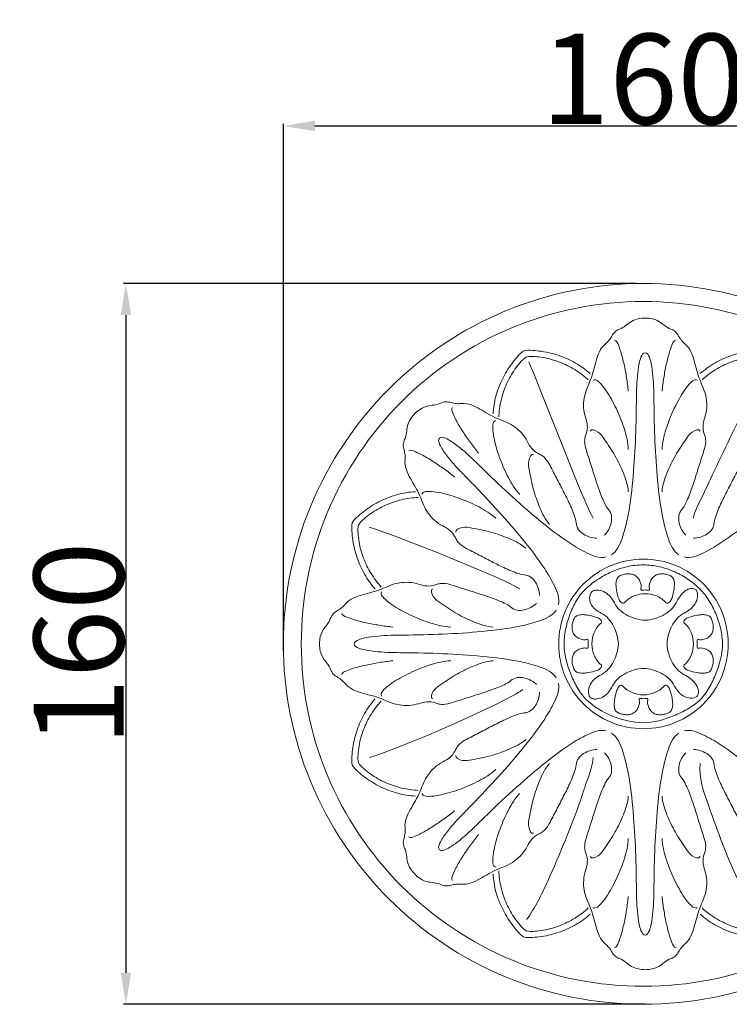
# Model space of a CAD drawing. Units: millimetres. Extents: x 0 to 1849, y -1 to 1596.
# Drawn here: x 821 to 979, y 871 to 1090 of the extents above; entities that cross this region are included whole.
import ezdxf

# ---------------------------------------------------------------- set-up
doc = ezdxf.new("R2010")
doc.units = ezdxf.units.MM
doc.header["$MEASUREMENT"] = 0
doc.layers.get('0').update_dxf_attribs({"lineweight": 5})
doc.styles.add('Arial', font='arial.ttf')
doc.styles.add('Arial Îáû÷íûé', font='arial.ttf')
doc.dimstyles.new('Dimension Style 01', dxfattribs={"dimtxt": 20, "dimasz": 7, "dimexe": 0.5, "dimexo": 0.5, "dimgap": 0.25, "dimtad": 1, "dimtoh": 1, "dimdec": 0, "dimzin": 1, "dimdsep": 46, "dimtxsty": 'Arial', "dimcen": 0.5, "dimazin": 0, "dimtfac": 1, "dimtdec": 4, "dimtix": 1, "dimtmove": 1, "dimatfit": 3, "dimfxl": 1, "dimtolj": 1, "dimtzin": 1, "dimarcsym": 0})

# ---------------------------------------------------------------- blocks, each defined once
blk = doc.blocks.new('*D8')
at = {"color": 0, "lineweight": -2, "transparency": 16777216}
for p, q in [((958.23, 1031.2), (844.29, 1031.2)), ((844.79, 1024.2), (844.79, 878.23)), ((960.26, 871.23), (844.29, 871.23))]:
    blk.add_line(p, q, dxfattribs=at)
at = {"color": 0, "lineweight": 50, "transparency": 16777216}
for points in [[(843.63, 1024.2), (845.96, 1024.2), (844.79, 1031.2)], [(843.63, 878.23), (845.96, 878.23), (844.79, 871.23)]]:
    blk.add_solid(points, dxfattribs=at)
at = {"layer": 'Defpoints', "color": 0, "lineweight": 50, "transparency": 16777216}
for p in [(958.73, 1031.2), (844.79, 871.23), (960.76, 871.23)]:
    blk.add_point(p, dxfattribs=at)
at = {"color": 0, "transparency": 16777216, "insert": (834.33, 951.21), "char_height": 20, "attachment_point": 5, "rotation": 90, "style": 'Arial Îáû÷íûé'}
blk.add_mtext('\\A1;160', dxfattribs=at)
blk = doc.blocks.new('*D9')
at = {"color": 0, "lineweight": -2, "transparency": 16777216}
for p, q in [((879.79, 949.65), (879.79, 1066.7)), ((1039.74, 949.65), (1039.74, 1066.7)), ((886.79, 1066.2), (1032.74, 1066.2))]:
    blk.add_line(p, q, dxfattribs=at)
at = {"color": 0, "lineweight": 50, "transparency": 16777216}
for points in [[(886.79, 1067.37), (886.79, 1065.04), (879.79, 1066.2)], [(1032.74, 1067.37), (1032.74, 1065.04), (1039.74, 1066.2)]]:
    blk.add_solid(points, dxfattribs=at)
at = {"layer": 'Defpoints', "color": 0, "lineweight": 50, "transparency": 16777216}
for p in [(1039.74, 1066.2), (879.79, 949.15), (1039.74, 949.15)]:
    blk.add_point(p, dxfattribs=at)
at = {"color": 0, "transparency": 16777216, "insert": (959.77, 1076.66), "char_height": 20, "attachment_point": 5, "style": 'Arial Îáû÷íûé'}
blk.add_mtext('\\A1;160', dxfattribs=at)
blk = doc.blocks.new('R-041_160_160')
at = {"color": 0}
for points in [[(-11.18, 27.88), (-11.49, 28.47), (-11.82, 29.16), (-12.59, 30.82), (-14.41, 35.06), (-18.68, 45.64), (-22.78, 56.02), (-24.38, 60), (-25.01, 61.49), (-25.48, 62.58)], [(-27.5, 12.21), (-27.76, 12.37), (-28.06, 12.54), (-28.73, 12.9), (-29.5, 13.3), (-30.37, 13.72), (-32.36, 14.65), (-34.63, 15.66), (-45.26, 20.07), (-55.34, 23.97), (-58.91, 25.26), (-60.11, 25.66), (-60.54, 25.79), (-60.7, 25.83), (-60.77, 25.85), (-60.83, 25.87)], [(-26.82, -10.11), (-26.9, -10.17), (-26.98, -10.24), (-27.08, -10.31), (-27.18, -10.38), (-27.41, -10.54), (-27.66, -10.7), (-28.25, -11.06), (-28.95, -11.46), (-30.62, -12.36), (-32.62, -13.37), (-37.36, -15.62), (-42.7, -18.02), (-48.19, -20.38), (-53.35, -22.5), (-57.72, -24.17), (-59.46, -24.77), (-60.2, -25.01), (-60.83, -25.2)]]:
    blk.add_lwpolyline(points, dxfattribs=at)
for points in [[(0, -80), (-10.47, -80), (-31.42, -75.86), (-58.03, -58.03), (-75.86, -31.42), (-82.07, 0), (-75.86, 31.42), (-58.03, 58.03), (-31.42, 75.86), (0, 82.07), (31.42, 75.86), (58.03, 58.03), (75.86, 31.42), (82.07, 0), (75.86, -31.42), (58.03, -58.03), (31.42, -75.86), (10.47, -80), (0, -80)], [(0, -76.01), (-9.95, -76.01), (-29.86, -72.08), (-55.14, -55.14), (-72.08, -29.86), (-77.98, 0), (-72.08, 29.86), (-55.14, 55.14), (-29.86, 72.08), (0, 77.98), (29.86, 72.08), (55.14, 55.14), (72.08, 29.86), (77.98, 0), (72.08, -29.86), (55.14, -55.14), (29.86, -72.08), (9.95, -76.01), (0, -76.01)], [(-8.52, 66.56), (-8.22, 66.81), (-7.65, 67.36), (-7.01, 68.34), (-6.4, 69.37), (-5.68, 69.75), (-5.31, 69.87)], [(9.28, 66.56), (8.98, 66.81), (8.41, 67.36), (7.77, 68.34), (7.17, 69.37), (6.44, 69.75), (6.08, 69.87)], [(-40.39, 53.35), (-40.78, 53.32), (-41.57, 53.3), (-42.72, 53.55), (-43.87, 53.85), (-44.65, 53.61), (-45, 53.43)], [(-52.97, 40.77), (-52.94, 41.16), (-52.92, 41.95), (-53.17, 43.1), (-53.47, 44.25), (-53.22, 45.03), (-53.05, 45.38)], [(-8.62, 24.17), (-8.24, 24.53), (-7.65, 25.4), (-7.11, 26.87), (-6.98, 28.46), (-7.42, 29.45), (-7.77, 29.83)], [(9.38, 24.17), (9.01, 24.53), (8.41, 25.4), (7.87, 26.87), (7.74, 28.46), (8.18, 29.45), (8.53, 29.83)], [(-10.35, 23.46), (-10.86, 23.44), (-11.9, 23.64), (-13.33, 24.3), (-14.54, 25.32), (-14.93, 26.34), (-14.95, 26.86)], [(11.11, 23.46), (11.63, 23.44), (12.67, 23.64), (14.09, 24.3), (15.3, 25.32), (15.69, 26.34), (15.71, 26.86)], [(0, -18.83), (-2.46, -18.83), (-7.39, -17.85), (-13.66, -13.66), (-17.85, -7.4), (-19.31, 0), (-17.85, 7.39), (-13.66, 13.66), (-7.4, 17.85), (0, 19.31), (7.39, 17.85), (13.66, 13.66), (17.85, 7.4), (19.31, 0), (17.85, -7.39), (13.66, -13.66), (7.4, -17.85), (2.47, -18.83), (0, -18.83)], [(-13.16, 11.89), (-12.29, 12.74), (-10.38, 14.29), (-7.16, 16.07), (-3.67, 17.26), (-1.22, 17.53), (0, 17.54)], [(12.81, 11.89), (11.97, 12.74), (10.15, 14.31), (7.01, 16.08), (3.59, 17.25), (1.2, 17.53), (0, 17.54)], [(-23.08, 10.73), (-23.06, 11.24), (-23.26, 12.28), (-23.91, 13.71), (-24.94, 14.92), (-25.96, 15.31), (-26.48, 15.33)], [(0.38, 11.14), (-0.48, 11.13), (-2.23, 10.82), (-3.7, 9.77), (-4.24, 9.11)], [(0.38, 11.14), (1.25, 11.13), (2.99, 10.82), (4.46, 9.77), (5.01, 9.11)], [(17.56, 0), (17.54, 1.09), (17.27, 3.26), (16.27, 6.38), (14.84, 9.32), (13.57, 11.11), (12.81, 11.89)], [(-66.18, 8.9), (-66.43, 8.6), (-66.98, 8.03), (-67.96, 7.39), (-68.99, 6.78), (-69.37, 6.06), (-69.49, 5.69)], [(-23.79, 9), (-24.15, 8.63), (-25.02, 8.03), (-26.49, 7.49), (-28.08, 7.36), (-29.07, 7.8), (-29.45, 8.15)], [(-6.47, 9.11), (-6.16, 8.5), (-5.3, 7.4), (-3.57, 6.28), (-1.66, 5.53), (-0.3, 5.27), (0.38, 5.27)], [(7.23, 9.11), (6.93, 8.5), (6.06, 7.4), (4.33, 6.28), (2.42, 5.53), (1.06, 5.27), (0.38, 5.27)], [(-9.42, 6.85), (-8.81, 6.55), (-7.72, 5.68), (-6.59, 3.95), (-5.84, 2.04), (-5.59, 0.68), (-5.58, 0)], [(9.07, 6.85), (8.46, 6.55), (7.37, 5.68), (6.24, 3.95), (5.49, 2.04), (5.24, 0.68), (5.23, 0)], [(-11.46, 0), (-11.44, 0.86), (-11.13, 2.61), (-10.09, 4.08), (-9.42, 4.63)], [(11.11, 0), (11.09, 0.86), (10.79, 2.61), (9.74, 4.08), (9.07, 4.63)], [(-11.46, 0), (-11.44, -0.86), (-11.13, -2.61), (-10.09, -4.08), (-9.42, -4.63)], [(-9.42, -6.85), (-8.81, -6.55), (-7.72, -5.68), (-6.59, -3.95), (-5.84, -2.04), (-5.59, -0.68), (-5.58, 0)], [(9.07, -6.85), (8.46, -6.55), (7.37, -5.68), (6.24, -3.95), (5.49, -2.04), (5.24, -0.68), (5.23, 0)], [(11.11, 0), (11.09, -0.86), (10.79, -2.61), (9.74, -4.08), (9.07, -4.63)], [(-66.18, -8.9), (-66.43, -8.6), (-66.98, -8.03), (-67.96, -7.39), (-68.99, -6.78), (-69.37, -6.06), (-69.49, -5.69)], [(-6.85, -9.28), (-6.55, -8.67), (-5.68, -7.58), (-3.95, -6.45), (-2.04, -5.7), (-0.68, -5.45), (0, -5.44)], [(6.85, -9.28), (6.55, -8.67), (5.68, -7.58), (3.95, -6.45), (2.04, -5.7), (0.68, -5.45), (0, -5.44)], [(-23.08, -10.73), (-23.06, -11.24), (-23.26, -12.29), (-23.91, -13.71), (-24.94, -14.92), (-25.96, -15.31), (-26.48, -15.33)], [(0, -11.32), (-0.86, -11.3), (-2.61, -10.99), (-4.08, -9.95), (-4.63, -9.28)], [(0, -11.32), (0.86, -11.3), (2.61, -10.99), (4.08, -9.95), (4.63, -9.28)], [(11.89, -11.66), (11.47, -11.96), (10.38, -12.2), (8.86, -11.67), (7.64, -10.65), (7.08, -9.75), (6.85, -9.28)], [(-12.81, -12.25), (-11.15, -13.9), (-7.02, -16.38), (-2.35, -17.47), (0, -17.5)], [(-10.35, -23.46), (-10.86, -23.44), (-11.9, -23.64), (-13.33, -24.3), (-14.54, -25.32), (-14.93, -26.34), (-14.95, -26.86)], [(11.11, -23.46), (11.63, -23.44), (12.67, -23.64), (14.09, -24.3), (15.3, -25.32), (15.69, -26.34), (15.71, -26.86)], [(-8.62, -24.17), (-8.24, -24.53), (-7.65, -25.4), (-7.11, -26.87), (-6.98, -28.46), (-7.42, -29.45), (-7.77, -29.83)], [(9.38, -24.17), (9.01, -24.53), (8.41, -25.4), (7.87, -26.87), (7.74, -28.46), (8.18, -29.45), (8.53, -29.83)], [(-52.97, -40.77), (-52.94, -41.16), (-52.92, -41.95), (-53.17, -43.1), (-53.47, -44.26), (-53.22, -45.03), (-53.05, -45.38)], [(-40.39, -53.35), (-40.78, -53.32), (-41.57, -53.31), (-42.72, -53.55), (-43.87, -53.85), (-44.65, -53.61), (-45, -53.43)], [(-8.52, -66.56), (-8.22, -66.81), (-7.65, -67.36), (-7.01, -68.34), (-6.4, -69.37), (-5.68, -69.75), (-5.31, -69.87)], [(9.28, -66.56), (8.98, -66.81), (8.41, -67.36), (7.77, -68.34), (7.17, -69.37), (6.44, -69.75), (6.08, -69.87)]]:
    blk.add_open_spline(points, degree=3, dxfattribs=at)
for points, knots in [([(-5.31, 69.87), (-4.31, 70.2), (-3.21, 71.48), (-1.21, 72.24), (-0.15, 72.32), (0.38, 72.32)], [0, 0, 0, 0, 0.5, 0.75, 1, 1, 1, 1]), ([(6.08, 69.87), (5.08, 70.2), (3.97, 71.48), (1.97, 72.24), (0.91, 72.32), (0.38, 72.32)], [0, 0, 0, 0, 0.5, 0.75, 1, 1, 1, 1]), ([(-8.52, 66.56), (-9.6, 65.64), (-10.43, 63.51), (-11.02, 60.7), (-11.96, 57.98), (-13.54, 54.69), (-13.31, 51.69), (-12.89, 50.33)], [0, 0, 0, 0, 0.25, 0.375, 0.5, 0.75, 1, 1, 1, 1]), ([(-3.37, 56.1), (-3.47, 57.09), (-3.72, 59.07), (-4.29, 61.98), (-4.87, 64.48), (-5.54, 66.21), (-5.99, 67.4), (-6.47, 67.41)], [0, 0, 0, 0, 0.25, 0.5, 0.75, 0.875, 1, 1, 1, 1]), ([(4.14, 56.1), (4.23, 57.09), (4.49, 59.07), (5.05, 61.98), (5.64, 64.48), (6.3, 66.21), (6.75, 67.4), (7.23, 67.41)], [0, 0, 0, 0, 0.25, 0.5, 0.75, 0.875, 1, 1, 1, 1]), ([(9.28, 66.56), (10.36, 65.64), (11.19, 63.51), (11.78, 60.7), (12.72, 57.98), (14.31, 54.69), (14.07, 51.69), (13.65, 50.33)], [0, 0, 0, 0, 0.25, 0.375, 0.5, 0.75, 1, 1, 1, 1]), ([(-26.51, 65.09), (-27.09, 64.77), (-28.02, 63.76), (-29.72, 61.71), (-31.45, 58.81), (-32.92, 55.05), (-33.34, 52.39), (-33.41, 51.05)], [0, 0, 0, 0, 0.125, 0.25, 0.5, 0.75, 1, 1, 1, 1]), ([(-25.97, 63.7), (-26.52, 63.4), (-27.4, 62.46), (-28.96, 60.5), (-30.5, 57.73), (-31.73, 54.15), (-32.07, 51.64), (-32.14, 50.39)], [0, 0, 0, 0, 0.125, 0.25, 0.5, 0.75, 1, 1, 1, 1]), ([(-26.63, 65.04), (-25.99, 65.23), (-24.62, 65.17), (-21.97, 64.92), (-18.7, 64.09), (-15, 62.47), (-12.82, 60.88), (-11.83, 59.99)], [0, 0, 0, 0, 0.125, 0.25, 0.5, 0.75, 1, 1, 1, 1]), ([(-26.02, 63.68), (-25.42, 63.85), (-24.14, 63.81), (-21.65, 63.53), (-18.6, 62.66), (-15.2, 61), (-13.19, 59.46), (-12.25, 58.62)], [0, 0, 0, 0, 0.125, 0.25, 0.5, 0.75, 1, 1, 1, 1]), ([(-1.58, 53.64), (-1.56, 54.6), (-1.55, 56.53), (-1.39, 59.39), (-1.08, 61.82), (-0.64, 63.6), (-0.07, 64.63), (0.38, 64.64)], [0, 0, 0, 0, 0.25, 0.5, 0.75, 0.875, 1, 1, 1, 1]), ([(2.34, 53.64), (2.32, 54.6), (2.31, 56.53), (2.15, 59.39), (1.85, 61.82), (1.4, 63.6), (0.84, 64.63), (0.38, 64.64)], [0, 0, 0, 0, 0.25, 0.5, 0.75, 0.875, 1, 1, 1, 1]), ([(27.39, 65.04), (26.75, 65.23), (25.38, 65.17), (22.73, 64.92), (19.46, 64.09), (15.76, 62.47), (13.58, 60.88), (12.59, 59.99)], [0, 0, 0, 0, 0.125, 0.25, 0.5, 0.75, 1, 1, 1, 1]), ([(26.79, 63.68), (26.19, 63.85), (24.9, 63.81), (22.41, 63.53), (19.36, 62.66), (15.96, 61), (13.95, 59.46), (13.01, 58.62)], [0, 0, 0, 0, 0.125, 0.25, 0.5, 0.75, 1, 1, 1, 1]), ([(11.11, 27.88), (11.34, 29.4), (12.86, 32.19), (15.41, 37.79), (18.8, 44.76), (22.8, 53.13), (25.28, 58.82), (26.25, 61.75)], [0, 0, 0, 0, 0.125, 0.25, 0.5, 0.75, 1, 1, 1, 1]), ([(-11.18, 58.55), (-10.56, 58.88), (-9.18, 57.49), (-7.57, 55.21), (-5.75, 51.79), (-4.12, 47.63), (-3.43, 44.67), (-3.37, 43.18)], [0, 0, 0, 0, 0.125, 0.25, 0.5, 0.75, 1, 1, 1, 1]), ([(11.95, 58.55), (11.32, 58.88), (9.94, 57.49), (8.33, 55.21), (6.52, 51.79), (4.89, 47.63), (4.19, 44.67), (4.14, 43.18)], [0, 0, 0, 0, 0.125, 0.25, 0.5, 0.75, 1, 1, 1, 1]), ([(-45, 53.43), (-45.94, 52.96), (-47.62, 53.08), (-49.57, 52.2), (-50.38, 51.51), (-50.76, 51.14)], [0, 0, 0, 0, 0.5, 0.75, 1, 1, 1, 1]), ([(-36.63, 42.32), (-37.26, 43.09), (-38.48, 44.67), (-40.15, 47.13), (-41.49, 49.31), (-42.25, 51), (-42.78, 52.16), (-42.45, 52.51)], [0, 0, 0, 0, 0.25, 0.5, 0.75, 0.875, 1, 1, 1, 1]), ([(-40.39, 53.35), (-38.98, 53.47), (-36.88, 52.55), (-34.48, 50.98), (-31.89, 49.73), (-28.44, 48.52), (-26.49, 46.23), (-25.82, 44.97)], [0, 0, 0, 0, 0.25, 0.375, 0.5, 0.75, 1, 1, 1, 1]), ([(-7.13, 19.8), (-5.89, 20.52), (-4.63, 23.4), (-3.2, 28.94), (-2.3, 36.22), (-1.72, 44.91), (-1.61, 50.73), (-1.58, 53.64)], [0, 0, 0, 0, 0.125, 0.25, 0.5, 0.75, 1, 1, 1, 1]), ([(7.89, 19.8), (6.66, 20.52), (5.39, 23.4), (3.97, 28.94), (3.06, 36.22), (2.48, 44.91), (2.37, 50.73), (2.34, 53.64)], [0, 0, 0, 0, 0.125, 0.25, 0.5, 0.75, 1, 1, 1, 1]), ([(-53.05, 45.38), (-52.57, 46.32), (-52.7, 48), (-51.82, 49.95), (-51.13, 50.76), (-50.76, 51.14)], [0, 0, 0, 0, 0.5, 0.75, 1, 1, 1, 1]), ([(-12.68, 42.96), (-12.86, 43.56), (-13.11, 44.48), (-13.04, 45.75), (-12.56, 46.93), (-12.34, 48.5), (-12.71, 49.73), (-12.89, 50.33)], [0, 0, 0, 0, 0.25, 0.375, 0.5, 0.75, 1, 1, 1, 1]), ([(13.44, 42.96), (13.62, 43.56), (13.87, 44.48), (13.8, 45.75), (13.33, 46.93), (13.1, 48.5), (13.47, 49.73), (13.65, 50.33)], [0, 0, 0, 0, 0.25, 0.375, 0.5, 0.75, 1, 1, 1, 1]), ([(-32.84, 49.58), (-33.52, 49.37), (-33.51, 47.41), (-33.04, 44.66), (-31.9, 40.96), (-30.11, 36.87), (-28.51, 34.28), (-27.49, 33.19)], [0, 0, 0, 0, 0.125, 0.25, 0.5, 0.75, 1, 1, 1, 1]), ([(-36.16, 39.31), (-36.85, 39.98), (-38.22, 41.34), (-40.36, 43.25), (-42.3, 44.75), (-43.87, 45.69), (-45, 46.02), (-45.32, 45.7)], [0, 0, 0, 0, 0.25, 0.5, 0.75, 0.875, 1, 1, 1, 1]), ([(-3.37, 33.78), (-3.43, 35.21), (-4.4, 37.97), (-6.22, 41.84), (-8.26, 44.84), (-9.82, 47.14), (-11.59, 47.78), (-11.83, 47.23)], [0, 0, 0, 0, 0.25, 0.5, 0.75, 0.875, 1, 1, 1, 1]), ([(4.14, 33.78), (4.19, 35.21), (5.16, 37.97), (6.98, 41.84), (9.02, 44.84), (10.58, 47.14), (12.35, 47.78), (12.59, 47.23)], [0, 0, 0, 0, 0.25, 0.5, 0.75, 0.875, 1, 1, 1, 1]), ([(-38.93, 36.54), (-39.6, 37.23), (-40.96, 38.6), (-42.87, 40.74), (-44.37, 42.68), (-45.31, 44.26), (-45.64, 45.38), (-45.32, 45.7)], [0, 0, 0, 0, 0.25, 0.5, 0.75, 0.875, 1, 1, 1, 1]), ([(-20.76, 39.61), (-21.06, 40.17), (-21.54, 40.99), (-22.48, 41.84), (-23.65, 42.34), (-24.92, 43.29), (-25.53, 44.42), (-25.82, 44.97)], [0, 0, 0, 0, 0.25, 0.375, 0.5, 0.75, 1, 1, 1, 1]), ([(-41.94, 37.01), (-42.71, 37.64), (-44.29, 38.87), (-46.75, 40.53), (-48.93, 41.88), (-50.62, 42.64), (-51.78, 43.16), (-52.13, 42.83)], [0, 0, 0, 0, 0.25, 0.5, 0.75, 0.875, 1, 1, 1, 1]), ([(-20.85, 26.54), (-21.82, 27.59), (-23.08, 30.23), (-24.54, 34.25), (-25.22, 37.82), (-25.74, 40.55), (-24.94, 42.25), (-24.39, 42.03)], [0, 0, 0, 0, 0.25, 0.5, 0.75, 0.875, 1, 1, 1, 1]), ([(-7.77, 29.83), (-8.16, 30.26), (-8.71, 31.32), (-9.62, 33.47), (-10.57, 36.25), (-11.61, 39.61), (-12.32, 41.85), (-12.68, 42.96)], [0, 0, 0, 0, 0.125, 0.25, 0.5, 0.75, 1, 1, 1, 1]), ([(8.53, 29.83), (8.92, 30.26), (9.47, 31.32), (10.38, 33.47), (11.33, 36.25), (12.37, 39.61), (13.09, 41.85), (13.44, 42.96)], [0, 0, 0, 0, 0.125, 0.25, 0.5, 0.75, 1, 1, 1, 1]), ([(-44.59, 26.2), (-45.85, 26.87), (-47.53, 28.35), (-48.93, 30.88), (-49.87, 33.62), (-51.83, 36.6), (-53.09, 39.36), (-52.97, 40.77)], [0, 0, 0, 0, 0.25, 0.375, 0.5, 0.75, 1, 1, 1, 1]), ([(-14.95, 26.86), (-14.98, 27.44), (-15.34, 28.57), (-16.22, 30.74), (-17.51, 33.38), (-19.15, 36.49), (-20.22, 38.57), (-20.76, 39.61)], [0, 0, 0, 0, 0.125, 0.25, 0.5, 0.75, 1, 1, 1, 1]), ([(15.71, 26.86), (15.74, 27.44), (16.1, 28.57), (16.98, 30.74), (18.28, 33.38), (19.91, 36.49), (20.99, 38.57), (21.53, 39.62)], [0, 0, 0, 0, 0.125, 0.25, 0.5, 0.75, 1, 1, 1, 1]), ([(-8.31, 19.31), (-9.69, 18.94), (-12.62, 20.09), (-17.55, 23), (-23.33, 27.51), (-29.89, 33.24), (-34.09, 37.28), (-36.16, 39.31)], [0, 0, 0, 0, 0.125, 0.25, 0.5, 0.75, 1, 1, 1, 1]), ([(9.07, 19.31), (10.45, 18.94), (13.39, 20.09), (18.31, 23), (24.1, 27.51), (30.65, 33.24), (34.85, 37.28), (36.93, 39.31)], [0, 0, 0, 0, 0.125, 0.25, 0.5, 0.75, 1, 1, 1, 1]), ([(-18.93, 8.69), (-18.56, 10.07), (-19.71, 13), (-22.61, 17.93), (-27.13, 23.71), (-32.86, 30.27), (-36.9, 34.47), (-38.93, 36.54)], [0, 0, 0, 0, 0.125, 0.25, 0.5, 0.75, 1, 1, 1, 1]), ([(-64.71, 26.89), (-64.39, 27.48), (-63.38, 28.4), (-61.33, 30.1), (-58.43, 31.83), (-54.67, 33.3), (-52.01, 33.72), (-50.67, 33.79)], [0, 0, 0, 0, 0.125, 0.25, 0.5, 0.75, 1, 1, 1, 1]), ([(-49.2, 33.22), (-48.99, 33.9), (-47.03, 33.89), (-44.28, 33.42), (-40.58, 32.28), (-36.49, 30.5), (-33.9, 28.89), (-32.8, 27.88)], [0, 0, 0, 0, 0.125, 0.25, 0.5, 0.75, 1, 1, 1, 1]), ([(-63.32, 26.35), (-63.02, 26.9), (-62.08, 27.78), (-60.12, 29.34), (-57.35, 30.88), (-53.77, 32.12), (-51.26, 32.46), (-50.01, 32.52)], [0, 0, 0, 0, 0.125, 0.25, 0.5, 0.75, 1, 1, 1, 1]), ([(-64.66, 27.01), (-64.85, 26.37), (-64.79, 25), (-64.54, 22.35), (-63.71, 19.08), (-62.09, 15.38), (-60.5, 13.2), (-59.61, 12.21)], [0, 0, 0, 0, 0.125, 0.25, 0.5, 0.75, 1, 1, 1, 1]), ([(-63.29, 26.41), (-63.47, 25.8), (-63.43, 24.52), (-63.15, 22.03), (-62.28, 18.98), (-60.62, 15.58), (-59.08, 13.57), (-58.24, 12.63)], [0, 0, 0, 0, 0.125, 0.25, 0.5, 0.75, 1, 1, 1, 1]), ([(-39.23, 21.14), (-39.79, 21.44), (-40.61, 21.92), (-41.46, 22.86), (-41.95, 24.03), (-42.91, 25.3), (-44.04, 25.91), (-44.59, 26.2)], [0, 0, 0, 0, 0.25, 0.375, 0.5, 0.75, 1, 1, 1, 1]), ([(-26.16, 21.23), (-27.21, 22.2), (-29.84, 23.46), (-33.87, 24.92), (-37.43, 25.6), (-40.17, 26.12), (-41.86, 25.32), (-41.65, 24.77)], [0, 0, 0, 0, 0.25, 0.5, 0.75, 0.875, 1, 1, 1, 1]), ([(-26.48, 15.33), (-27.06, 15.36), (-28.19, 15.72), (-30.36, 16.6), (-33, 17.89), (-36.11, 19.53), (-38.19, 20.61), (-39.23, 21.14)], [0, 0, 0, 0, 0.125, 0.25, 0.5, 0.75, 1, 1, 1, 1]), ([(0.38, 11.98), (0.06, 11.98), (-0.73, 11.79), (-0.5, 12.56), (-0.52, 13.02), (-0.63, 13.5), (-0.86, 14.1), (-1.26, 14.8), (-2.07, 15.37), (-3.02, 15.59), (-3.99, 15.53), (-4.92, 15.28), (-5.83, 14.83), (-6.11, 13.85), (-6.11, 12.89), (-5.97, 11.61), (-5.64, 10.39), (-5.16, 9.14), (-4.41, 8.9), (-4.24, 9.11)], [0, 0, 0, 0, 0.0625, 0.09375, 0.125, 0.15625, 0.1875, 0.25, 0.3125, 0.375, 0.4375, 0.5, 0.5625, 0.625, 0.6875, 0.75, 0.875, 0.9375, 1, 1, 1, 1]), ([(5.01, 9.11), (5.18, 8.9), (5.93, 9.14), (6.4, 10.39), (6.73, 11.61), (6.88, 12.89), (6.88, 13.85), (6.59, 14.83), (5.68, 15.28), (4.76, 15.53), (3.78, 15.59), (2.83, 15.37), (2.02, 14.8), (1.62, 14.1), (1.39, 13.5), (1.28, 13.02), (1.26, 12.56), (1.49, 11.79), (0.7, 11.98), (0.38, 11.98)], [0, 0, 0, 0, 0.0625, 0.125, 0.25, 0.3125, 0.375, 0.4375, 0.5, 0.5625, 0.625, 0.6875, 0.75, 0.8125, 0.84375, 0.875, 0.90625, 0.9375, 1, 1, 1, 1]), ([(-49.95, 13.27), (-51.31, 13.69), (-53.54, 13.83), (-56.32, 13.03), (-58.92, 11.76), (-62.41, 11.04), (-65.26, 9.98), (-66.18, 8.9)], [0, 0, 0, 0, 0.25, 0.375, 0.5, 0.75, 1, 1, 1, 1]), ([(-42.58, 13.06), (-43.18, 13.24), (-44.1, 13.49), (-45.37, 13.42), (-46.55, 12.94), (-48.12, 12.72), (-49.35, 13.09), (-49.95, 13.27)], [0, 0, 0, 0, 0.25, 0.375, 0.5, 0.75, 1, 1, 1, 1]), ([(-58.17, 11.57), (-58.5, 10.94), (-57.11, 9.56), (-54.83, 7.95), (-51.41, 6.14), (-47.25, 4.51), (-44.29, 3.81), (-42.8, 3.75)], [0, 0, 0, 0, 0.125, 0.25, 0.5, 0.75, 1, 1, 1, 1]), ([(-33.4, 3.75), (-34.83, 3.81), (-37.58, 4.78), (-41.46, 6.6), (-44.46, 8.64), (-46.76, 10.2), (-47.39, 11.97), (-46.85, 12.21)], [0, 0, 0, 0, 0.25, 0.5, 0.75, 0.875, 1, 1, 1, 1]), ([(-29.45, 8.15), (-29.88, 8.54), (-30.94, 9.09), (-33.09, 10), (-35.87, 10.95), (-39.23, 11.99), (-41.46, 12.71), (-42.58, 13.06)], [0, 0, 0, 0, 0.125, 0.25, 0.5, 0.75, 1, 1, 1, 1]), ([(-13.16, 11.89), (-13.91, 11.12), (-15.15, 9.32), (-16.93, 5.38), (-17.61, 2.15), (-17.64, 0)], [0, 0, 0, 0, 0.25, 0.5, 1, 1, 1, 1]), ([(-9.42, 6.85), (-9.86, 7.06), (-10.5, 7.45), (-11.21, 8.14), (-11.77, 8.96), (-12.12, 10.18), (-11.79, 11.17), (-11.5, 11.57)], [0, 0, 0, 0, 0.25, 0.375, 0.5, 0.75, 1, 1, 1, 1]), ([(-11.5, 11.57), (-11.29, 11.72), (-10.8, 11.94), (-9.74, 11.99), (-8.47, 11.53), (-7.26, 10.48), (-6.7, 9.58), (-6.47, 9.11)], [0, 0, 0, 0, 0.125, 0.25, 0.5, 0.75, 1, 1, 1, 1]), ([(11.68, 11.98), (11.48, 12.13), (11.01, 12.34), (9.99, 12.27), (8.91, 11.57), (7.94, 10.43), (7.45, 9.55), (7.23, 9.11)], [0, 0, 0, 0, 0.125, 0.25, 0.5, 0.75, 1, 1, 1, 1]), ([(11.68, 11.98), (11.99, 11.56), (12.17, 10.41), (11.34, 8.38), (10.02, 7.31), (9.07, 6.85)], [0, 0, 0, 0, 0.25, 0.5, 1, 1, 1, 1]), ([(-55.71, 3.75), (-56.71, 3.85), (-58.69, 4.11), (-61.6, 4.67), (-64.09, 5.26), (-65.83, 5.92), (-67.02, 6.37), (-67.03, 6.85)], [0, 0, 0, 0, 0.25, 0.5, 0.75, 0.875, 1, 1, 1, 1]), ([(-19.42, 7.51), (-20.14, 6.28), (-23.02, 5.01), (-28.56, 3.58), (-35.84, 2.68), (-44.53, 2.1), (-50.35, 1.99), (-53.26, 1.96)], [0, 0, 0, 0, 0.125, 0.25, 0.5, 0.75, 1, 1, 1, 1]), ([(-69.49, 5.69), (-69.82, 4.69), (-71.1, 3.59), (-71.86, 1.59), (-71.94, 0.53), (-71.94, 0)], [0, 0, 0, 0, 0.5, 0.75, 1, 1, 1, 1]), ([(-9.42, 4.63), (-9.21, 4.79), (-9.46, 5.54), (-10.7, 6.02), (-11.92, 6.35), (-13.21, 6.5), (-14.16, 6.5), (-15.15, 6.21), (-15.59, 5.3), (-15.85, 4.38), (-15.9, 3.4), (-15.68, 2.45), (-15.12, 1.64), (-14.41, 1.24), (-13.81, 1.01), (-13.33, 0.9), (-12.88, 0.88), (-12.1, 1.11), (-12.3, 0.32), (-12.3, 0)], [0, 0, 0, 0, 0.0625, 0.125, 0.25, 0.3125, 0.375, 0.4375, 0.5, 0.5625, 0.625, 0.6875, 0.75, 0.8125, 0.84375, 0.875, 0.90625, 0.9375, 1, 1, 1, 1]), ([(11.95, 0), (11.95, 0.32), (11.76, 1.11), (12.53, 0.88), (12.98, 0.9), (13.46, 1.01), (14.06, 1.24), (14.77, 1.64), (15.34, 2.45), (15.55, 3.4), (15.5, 4.38), (15.24, 5.3), (14.8, 6.21), (13.81, 6.5), (12.86, 6.5), (11.57, 6.35), (10.35, 6.02), (9.11, 5.54), (8.86, 4.79), (9.07, 4.63)], [0, 0, 0, 0, 0.0625, 0.09375, 0.125, 0.15625, 0.1875, 0.25, 0.3125, 0.375, 0.4375, 0.5, 0.5625, 0.625, 0.6875, 0.75, 0.875, 0.9375, 1, 1, 1, 1]), ([(-53.26, 1.96), (-54.22, 1.94), (-56.15, 1.93), (-59.01, 1.77), (-61.44, 1.46), (-63.22, 1.02), (-64.25, 0.46), (-64.26, 0)], [0, 0, 0, 0, 0.25, 0.5, 0.75, 0.875, 1, 1, 1, 1]), ([(-69.49, -5.69), (-69.82, -4.69), (-71.1, -3.59), (-71.86, -1.59), (-71.94, -0.53), (-71.94, 0)], [0, 0, 0, 0, 0.5, 0.75, 1, 1, 1, 1]), ([(-53.26, -1.96), (-54.22, -1.94), (-56.15, -1.93), (-59.01, -1.77), (-61.44, -1.46), (-63.22, -1.02), (-64.25, -0.46), (-64.26, 0)], [0, 0, 0, 0, 0.25, 0.5, 0.75, 0.875, 1, 1, 1, 1]), ([(-19.42, -7.51), (-20.14, -6.28), (-23.02, -5.01), (-28.56, -3.58), (-35.84, -2.68), (-44.53, -2.1), (-50.35, -1.99), (-53.26, -1.96)], [0, 0, 0, 0, 0.125, 0.25, 0.5, 0.75, 1, 1, 1, 1]), ([(-12.81, -12.25), (-13.59, -11.45), (-14.87, -9.59), (-16.78, -5.55), (-17.62, -2.22), (-17.64, 0)], [0, 0, 0, 0, 0.25, 0.5, 1, 1, 1, 1]), ([(-12.3, 0), (-12.3, -0.32), (-12.1, -1.11), (-12.88, -0.88), (-13.33, -0.9), (-13.81, -1.01), (-14.41, -1.24), (-15.12, -1.64), (-15.68, -2.45), (-15.9, -3.4), (-15.85, -4.38), (-15.59, -5.3), (-15.15, -6.21), (-14.16, -6.5), (-13.21, -6.5), (-11.92, -6.35), (-10.7, -6.02), (-9.46, -5.54), (-9.21, -4.8), (-9.42, -4.63)], [0, 0, 0, 0, 0.0625, 0.09375, 0.125, 0.15625, 0.1875, 0.25, 0.3125, 0.375, 0.4375, 0.5, 0.5625, 0.625, 0.6875, 0.75, 0.875, 0.9375, 1, 1, 1, 1]), ([(9.07, -4.63), (8.86, -4.8), (9.11, -5.54), (10.35, -6.02), (11.57, -6.35), (12.86, -6.5), (13.81, -6.5), (14.8, -6.21), (15.24, -5.3), (15.5, -4.38), (15.55, -3.4), (15.34, -2.45), (14.77, -1.64), (14.06, -1.24), (13.46, -1.01), (12.98, -0.9), (12.53, -0.88), (11.76, -1.11), (11.95, -0.32), (11.95, 0)], [0, 0, 0, 0, 0.0625, 0.125, 0.25, 0.3125, 0.375, 0.4375, 0.5, 0.5625, 0.625, 0.6875, 0.75, 0.8125, 0.84375, 0.875, 0.90625, 0.9375, 1, 1, 1, 1]), ([(12.59, -12.41), (13.38, -11.6), (14.68, -9.71), (16.64, -5.62), (17.54, -2.26), (17.56, 0)], [0, 0, 0, 0, 0.25, 0.5, 1, 1, 1, 1]), ([(-55.71, -3.75), (-56.71, -3.85), (-58.69, -4.11), (-61.6, -4.67), (-64.09, -5.26), (-65.83, -5.92), (-67.02, -6.37), (-67.03, -6.85)], [0, 0, 0, 0, 0.25, 0.5, 0.75, 0.875, 1, 1, 1, 1]), ([(-58.17, -11.57), (-58.5, -10.94), (-57.11, -9.56), (-54.83, -7.95), (-51.41, -6.14), (-47.25, -4.51), (-44.29, -3.81), (-42.8, -3.75)], [0, 0, 0, 0, 0.125, 0.25, 0.5, 0.75, 1, 1, 1, 1]), ([(-33.4, -3.75), (-34.83, -3.81), (-37.58, -4.78), (-41.46, -6.6), (-44.46, -8.64), (-46.76, -10.2), (-47.39, -11.97), (-46.85, -12.21)], [0, 0, 0, 0, 0.25, 0.5, 0.75, 0.875, 1, 1, 1, 1]), ([(-29.45, -8.15), (-29.88, -8.54), (-30.94, -9.09), (-33.09, -10), (-35.87, -10.95), (-39.23, -11.99), (-41.46, -12.71), (-42.58, -13.06)], [0, 0, 0, 0, 0.125, 0.25, 0.5, 0.75, 1, 1, 1, 1]), ([(-18.93, -8.69), (-18.56, -10.07), (-19.71, -13), (-22.61, -17.93), (-27.13, -23.71), (-32.86, -30.27), (-36.9, -34.47), (-38.93, -36.55)], [0, 0, 0, 0, 0.125, 0.25, 0.5, 0.75, 1, 1, 1, 1]), ([(-23.79, -9), (-23.97, -8.81), (-24.37, -8.47), (-25.26, -7.94), (-26.49, -7.49), (-28.07, -7.36), (-29.07, -7.8), (-29.45, -8.15)], [0, 0, 0, 0, 0.125, 0.25, 0.5, 0.75, 1, 1, 1, 1]), ([(-11.83, -11.89), (-11.98, -11.68), (-12.2, -11.19), (-12.27, -10.12), (-11.82, -8.85), (-10.79, -7.64), (-9.89, -7.08), (-9.42, -6.85)], [0, 0, 0, 0, 0.125, 0.25, 0.5, 0.75, 1, 1, 1, 1]), ([(9.07, -6.85), (9.54, -7.08), (10.44, -7.61), (11.57, -8.71), (12.19, -9.89), (12.25, -10.95), (12.04, -11.45), (11.89, -11.66)], [0, 0, 0, 0, 0.25, 0.5, 0.75, 0.875, 1, 1, 1, 1]), ([(-49.95, -13.27), (-51.31, -13.69), (-53.54, -13.83), (-56.32, -13.03), (-58.92, -11.76), (-62.41, -11.04), (-65.26, -9.98), (-66.18, -8.9)], [0, 0, 0, 0, 0.25, 0.375, 0.5, 0.75, 1, 1, 1, 1]), ([(-6.85, -9.28), (-7.08, -9.75), (-7.63, -10.66), (-8.81, -11.74), (-10.05, -12.26), (-11.12, -12.26), (-11.61, -12.04), (-11.83, -11.89)], [0, 0, 0, 0, 0.25, 0.5, 0.75, 0.875, 1, 1, 1, 1]), ([(-4.63, -9.28), (-4.79, -9.07), (-5.54, -9.32), (-6.02, -10.56), (-6.35, -11.78), (-6.5, -13.07), (-6.5, -14.02), (-6.21, -15.01), (-5.3, -15.45), (-4.38, -15.71), (-3.4, -15.76), (-2.45, -15.55), (-1.64, -14.98), (-1.24, -14.27), (-1.01, -13.67), (-0.9, -13.19), (-0.88, -12.74), (-1.11, -11.97), (-0.32, -12.16), (0, -12.16)], [0, 0, 0, 0, 0.0625, 0.125, 0.25, 0.3125, 0.375, 0.4375, 0.5, 0.5625, 0.625, 0.6875, 0.75, 0.8125, 0.84375, 0.875, 0.90625, 0.9375, 1, 1, 1, 1]), ([(0, -12.16), (0.32, -12.16), (1.11, -11.97), (0.88, -12.74), (0.9, -13.19), (1.01, -13.67), (1.24, -14.27), (1.64, -14.98), (2.45, -15.55), (3.4, -15.76), (4.38, -15.71), (5.3, -15.45), (6.21, -15.01), (6.5, -14.02), (6.5, -13.07), (6.35, -11.78), (6.02, -10.56), (5.54, -9.32), (4.79, -9.07), (4.63, -9.28)], [0, 0, 0, 0, 0.0625, 0.09375, 0.125, 0.15625, 0.1875, 0.25, 0.3125, 0.375, 0.4375, 0.5, 0.5625, 0.625, 0.6875, 0.75, 0.875, 0.9375, 1, 1, 1, 1]), ([(-64.66, -27.01), (-64.85, -26.37), (-64.79, -25), (-64.54, -22.35), (-63.71, -19.08), (-62.09, -15.38), (-60.5, -13.2), (-59.61, -12.21)], [0, 0, 0, 0, 0.125, 0.25, 0.5, 0.75, 1, 1, 1, 1]), ([(-63.29, -26.41), (-63.47, -25.8), (-63.43, -24.52), (-63.15, -22.03), (-62.28, -18.98), (-60.62, -15.58), (-59.08, -13.57), (-58.24, -12.63)], [0, 0, 0, 0, 0.125, 0.25, 0.5, 0.75, 1, 1, 1, 1]), ([(-42.58, -13.06), (-43.18, -13.24), (-44.1, -13.49), (-45.37, -13.42), (-46.55, -12.94), (-48.12, -12.72), (-49.35, -13.09), (-49.95, -13.27)], [0, 0, 0, 0, 0.25, 0.375, 0.5, 0.75, 1, 1, 1, 1]), ([(0, -17.5), (2.29, -17.48), (5.7, -16.53), (9.84, -14.53), (11.77, -13.22), (12.59, -12.41)], [0, 0, 0, 0, 0.5, 0.75, 1, 1, 1, 1]), ([(-26.48, -15.33), (-27.06, -15.36), (-28.19, -15.72), (-30.36, -16.6), (-33, -17.89), (-36.11, -19.53), (-38.19, -20.61), (-39.23, -21.15)], [0, 0, 0, 0, 0.125, 0.25, 0.5, 0.75, 1, 1, 1, 1]), ([(-8.31, -19.31), (-9.69, -18.94), (-12.62, -20.09), (-17.55, -23), (-23.33, -27.51), (-29.89, -33.24), (-34.09, -37.28), (-36.16, -39.31)], [0, 0, 0, 0, 0.125, 0.25, 0.5, 0.75, 1, 1, 1, 1]), ([(9.07, -19.31), (10.45, -18.94), (13.39, -20.09), (18.31, -23), (24.1, -27.51), (30.65, -33.24), (34.85, -37.28), (36.93, -39.31)], [0, 0, 0, 0, 0.125, 0.25, 0.5, 0.75, 1, 1, 1, 1]), ([(-39.23, -21.15), (-39.79, -21.44), (-40.61, -21.92), (-41.46, -22.87), (-41.95, -24.03), (-42.91, -25.3), (-44.04, -25.91), (-44.59, -26.2)], [0, 0, 0, 0, 0.25, 0.375, 0.5, 0.75, 1, 1, 1, 1]), ([(-26.16, -21.23), (-27.21, -22.2), (-29.85, -23.47), (-33.87, -24.92), (-37.43, -25.6), (-40.17, -26.12), (-41.86, -25.32), (-41.65, -24.77)], [0, 0, 0, 0, 0.25, 0.5, 0.75, 0.875, 1, 1, 1, 1]), ([(-7.13, -19.8), (-5.89, -20.52), (-4.63, -23.4), (-3.2, -28.94), (-2.3, -36.22), (-1.72, -44.91), (-1.61, -50.73), (-1.58, -53.64)], [0, 0, 0, 0, 0.125, 0.25, 0.5, 0.75, 1, 1, 1, 1]), ([(7.89, -19.8), (6.66, -20.52), (5.39, -23.4), (3.97, -28.94), (3.06, -36.22), (2.48, -44.91), (2.37, -50.73), (2.34, -53.64)], [0, 0, 0, 0, 0.125, 0.25, 0.5, 0.75, 1, 1, 1, 1]), ([(-44.59, -26.2), (-45.85, -26.87), (-47.53, -28.35), (-48.93, -30.88), (-49.87, -33.62), (-51.83, -36.6), (-53.09, -39.36), (-52.97, -40.77)], [0, 0, 0, 0, 0.25, 0.375, 0.5, 0.75, 1, 1, 1, 1]), ([(-11.18, -25.2), (-11.23, -26.82), (-12.43, -29.93), (-14.41, -36.1), (-17.37, -43.71), (-21.19, -52.68), (-24.06, -58.58), (-25.97, -61.21)], [0, 0, 0, 0, 0.125, 0.25, 0.5, 0.75, 1, 1, 1, 1]), ([(-64.71, -26.89), (-64.39, -27.48), (-63.38, -28.4), (-61.32, -30.1), (-58.43, -31.83), (-54.67, -33.3), (-52, -33.72), (-50.67, -33.79)], [0, 0, 0, 0, 0.125, 0.25, 0.5, 0.75, 1, 1, 1, 1]), ([(-63.32, -26.35), (-63.02, -26.9), (-62.08, -27.78), (-60.12, -29.34), (-57.35, -30.88), (-53.77, -32.11), (-51.26, -32.45), (-50.01, -32.52)], [0, 0, 0, 0, 0.125, 0.25, 0.5, 0.75, 1, 1, 1, 1]), ([(-49.2, -33.22), (-48.99, -33.9), (-47.03, -33.89), (-44.28, -33.42), (-40.58, -32.28), (-36.49, -30.5), (-33.9, -28.89), (-32.8, -27.88)], [0, 0, 0, 0, 0.125, 0.25, 0.5, 0.75, 1, 1, 1, 1]), ([(-20.85, -26.54), (-21.82, -27.59), (-23.08, -30.23), (-24.54, -34.25), (-25.22, -37.82), (-25.74, -40.55), (-24.94, -42.25), (-24.39, -42.03)], [0, 0, 0, 0, 0.25, 0.5, 0.75, 0.875, 1, 1, 1, 1]), ([(-14.95, -26.86), (-14.98, -27.44), (-15.34, -28.57), (-16.22, -30.74), (-17.51, -33.38), (-19.15, -36.49), (-20.22, -38.57), (-20.76, -39.62)], [0, 0, 0, 0, 0.125, 0.25, 0.5, 0.75, 1, 1, 1, 1]), ([(26.25, -61.75), (25.16, -60.61), (23.68, -57.74), (20.8, -52.11), (17.6, -44.79), (14.48, -35.91), (12.26, -29.68), (12.59, -26.54)], [0, 0, 0, 0, 0.125, 0.25, 0.5, 0.75, 1, 1, 1, 1]), ([(15.71, -26.86), (15.74, -27.44), (16.1, -28.57), (16.98, -30.74), (18.28, -33.38), (19.91, -36.49), (20.99, -38.57), (21.53, -39.62)], [0, 0, 0, 0, 0.125, 0.25, 0.5, 0.75, 1, 1, 1, 1]), ([(-7.77, -29.83), (-8.16, -30.26), (-8.71, -31.32), (-9.62, -33.47), (-10.57, -36.25), (-11.61, -39.61), (-12.32, -41.85), (-12.68, -42.96)], [0, 0, 0, 0, 0.125, 0.25, 0.5, 0.75, 1, 1, 1, 1]), ([(8.53, -29.83), (8.92, -30.26), (9.47, -31.32), (10.38, -33.47), (11.33, -36.25), (12.37, -39.61), (13.09, -41.85), (13.44, -42.96)], [0, 0, 0, 0, 0.125, 0.25, 0.5, 0.75, 1, 1, 1, 1]), ([(-32.84, -49.58), (-33.52, -49.37), (-33.51, -47.41), (-33.04, -44.66), (-31.9, -40.96), (-30.11, -36.87), (-28.51, -34.28), (-27.5, -33.19)], [0, 0, 0, 0, 0.125, 0.25, 0.5, 0.75, 1, 1, 1, 1]), ([(-3.37, -33.78), (-3.43, -35.21), (-4.4, -37.97), (-6.22, -41.84), (-8.26, -44.84), (-9.82, -47.14), (-11.59, -47.78), (-11.83, -47.23)], [0, 0, 0, 0, 0.25, 0.5, 0.75, 0.875, 1, 1, 1, 1]), ([(4.14, -33.78), (4.19, -35.21), (5.16, -37.97), (6.98, -41.84), (9.02, -44.84), (10.58, -47.14), (12.35, -47.78), (12.59, -47.23)], [0, 0, 0, 0, 0.25, 0.5, 0.75, 0.875, 1, 1, 1, 1]), ([(-41.94, -37.01), (-42.71, -37.64), (-44.29, -38.87), (-46.75, -40.53), (-48.93, -41.88), (-50.62, -42.64), (-51.78, -43.16), (-52.13, -42.83)], [0, 0, 0, 0, 0.25, 0.5, 0.75, 0.875, 1, 1, 1, 1]), ([(-38.93, -36.55), (-39.6, -37.24), (-40.96, -38.6), (-42.87, -40.74), (-44.37, -42.68), (-45.31, -44.26), (-45.64, -45.38), (-45.32, -45.7)], [0, 0, 0, 0, 0.25, 0.5, 0.75, 0.875, 1, 1, 1, 1]), ([(-36.16, -39.31), (-36.85, -39.98), (-38.22, -41.34), (-40.36, -43.25), (-42.3, -44.75), (-43.87, -45.69), (-45, -46.02), (-45.32, -45.7)], [0, 0, 0, 0, 0.25, 0.5, 0.75, 0.875, 1, 1, 1, 1]), ([(-20.76, -39.62), (-21.06, -40.17), (-21.54, -40.99), (-22.48, -41.84), (-23.65, -42.34), (-24.92, -43.29), (-25.53, -44.42), (-25.82, -44.98)], [0, 0, 0, 0, 0.25, 0.375, 0.5, 0.75, 1, 1, 1, 1]), ([(-36.63, -42.32), (-37.26, -43.09), (-38.48, -44.67), (-40.15, -47.13), (-41.49, -49.31), (-42.25, -51), (-42.78, -52.16), (-42.45, -52.51)], [0, 0, 0, 0, 0.25, 0.5, 0.75, 0.875, 1, 1, 1, 1]), ([(-12.68, -42.96), (-12.86, -43.56), (-13.11, -44.48), (-13.04, -45.76), (-12.56, -46.93), (-12.34, -48.5), (-12.71, -49.73), (-12.89, -50.33)], [0, 0, 0, 0, 0.25, 0.375, 0.5, 0.75, 1, 1, 1, 1]), ([(-11.18, -58.55), (-10.56, -58.88), (-9.18, -57.49), (-7.57, -55.21), (-5.75, -51.79), (-4.12, -47.63), (-3.43, -44.67), (-3.37, -43.18)], [0, 0, 0, 0, 0.125, 0.25, 0.5, 0.75, 1, 1, 1, 1]), ([(11.95, -58.55), (11.32, -58.88), (9.94, -57.49), (8.33, -55.21), (6.52, -51.79), (4.89, -47.63), (4.19, -44.67), (4.14, -43.18)], [0, 0, 0, 0, 0.125, 0.25, 0.5, 0.75, 1, 1, 1, 1]), ([(13.44, -42.96), (13.62, -43.56), (13.87, -44.48), (13.8, -45.76), (13.33, -46.93), (13.1, -48.5), (13.47, -49.73), (13.66, -50.33)], [0, 0, 0, 0, 0.25, 0.375, 0.5, 0.75, 1, 1, 1, 1]), ([(-53.05, -45.38), (-52.57, -46.32), (-52.7, -48), (-51.82, -49.95), (-51.13, -50.76), (-50.76, -51.14)], [0, 0, 0, 0, 0.5, 0.75, 1, 1, 1, 1]), ([(-25.82, -44.98), (-26.49, -46.23), (-27.97, -47.91), (-30.5, -49.31), (-33.24, -50.25), (-36.22, -52.21), (-38.98, -53.47), (-40.39, -53.35)], [0, 0, 0, 0, 0.25, 0.375, 0.5, 0.75, 1, 1, 1, 1]), ([(-45, -53.43), (-45.94, -52.96), (-47.62, -53.08), (-49.57, -52.2), (-50.38, -51.51), (-50.76, -51.14)], [0, 0, 0, 0, 0.5, 0.75, 1, 1, 1, 1]), ([(-26.51, -65.09), (-27.09, -64.77), (-28.02, -63.76), (-29.72, -61.71), (-31.45, -58.81), (-32.92, -55.05), (-33.34, -52.39), (-33.41, -51.05)], [0, 0, 0, 0, 0.125, 0.25, 0.5, 0.75, 1, 1, 1, 1]), ([(-25.97, -63.7), (-26.52, -63.4), (-27.4, -62.46), (-28.96, -60.5), (-30.5, -57.73), (-31.73, -54.15), (-32.07, -51.64), (-32.14, -50.39)], [0, 0, 0, 0, 0.125, 0.25, 0.5, 0.75, 1, 1, 1, 1]), ([(-12.89, -50.33), (-13.31, -51.7), (-13.45, -53.92), (-12.65, -56.7), (-11.37, -59.31), (-10.66, -62.8), (-9.6, -65.64), (-8.52, -66.56)], [0, 0, 0, 0, 0.25, 0.375, 0.5, 0.75, 1, 1, 1, 1]), ([(9.28, -66.56), (10.36, -65.64), (11.2, -63.51), (11.78, -60.7), (12.72, -57.98), (14.31, -54.69), (14.07, -51.7), (13.66, -50.33)], [0, 0, 0, 0, 0.25, 0.375, 0.5, 0.75, 1, 1, 1, 1]), ([(-1.58, -53.64), (-1.56, -54.6), (-1.55, -56.53), (-1.39, -59.39), (-1.08, -61.82), (-0.64, -63.6), (-0.07, -64.63), (0.38, -64.64)], [0, 0, 0, 0, 0.25, 0.5, 0.75, 0.875, 1, 1, 1, 1]), ([(2.34, -53.64), (2.32, -54.6), (2.31, -56.53), (2.15, -59.39), (1.85, -61.82), (1.4, -63.6), (0.84, -64.63), (0.38, -64.64)], [0, 0, 0, 0, 0.25, 0.5, 0.75, 0.875, 1, 1, 1, 1]), ([(-3.37, -56.1), (-3.47, -57.09), (-3.72, -59.07), (-4.29, -61.98), (-4.87, -64.48), (-5.54, -66.21), (-5.99, -67.4), (-6.47, -67.41)], [0, 0, 0, 0, 0.25, 0.5, 0.75, 0.875, 1, 1, 1, 1]), ([(4.14, -56.1), (4.23, -57.09), (4.49, -59.07), (5.05, -61.98), (5.64, -64.48), (6.3, -66.21), (6.75, -67.4), (7.23, -67.41)], [0, 0, 0, 0, 0.25, 0.5, 0.75, 0.875, 1, 1, 1, 1]), ([(-26.02, -63.68), (-25.42, -63.85), (-24.14, -63.81), (-21.65, -63.53), (-18.6, -62.66), (-15.2, -61), (-13.19, -59.46), (-12.25, -58.62)], [0, 0, 0, 0, 0.125, 0.25, 0.5, 0.75, 1, 1, 1, 1]), ([(26.79, -63.68), (26.19, -63.85), (24.9, -63.81), (22.41, -63.53), (19.36, -62.66), (15.96, -61), (13.95, -59.46), (13.01, -58.62)], [0, 0, 0, 0, 0.125, 0.25, 0.5, 0.75, 1, 1, 1, 1]), ([(-26.63, -65.04), (-25.99, -65.23), (-24.62, -65.17), (-21.97, -64.92), (-18.7, -64.09), (-15, -62.47), (-12.82, -60.88), (-11.83, -59.99)], [0, 0, 0, 0, 0.125, 0.25, 0.5, 0.75, 1, 1, 1, 1]), ([(27.39, -65.04), (26.75, -65.23), (25.38, -65.17), (22.73, -64.92), (19.46, -64.09), (15.76, -62.47), (13.58, -60.88), (12.59, -59.99)], [0, 0, 0, 0, 0.125, 0.25, 0.5, 0.75, 1, 1, 1, 1]), ([(-5.31, -69.87), (-4.31, -70.2), (-3.21, -71.48), (-1.21, -72.24), (-0.15, -72.32), (0.38, -72.32)], [0, 0, 0, 0, 0.5, 0.75, 1, 1, 1, 1]), ([(6.08, -69.87), (5.08, -70.2), (3.97, -71.48), (1.97, -72.24), (0.91, -72.32), (0.38, -72.32)], [0, 0, 0, 0, 0.5, 0.75, 1, 1, 1, 1])]:
    blk.add_open_spline(points, degree=3, knots=knots, dxfattribs=at)

msp = doc.modelspace()

# ---------------------------------------------------------------- block references
msp.add_blockref('R-041_160_160', (959.77, 951.22))

# ---------------------------------------------------------------- dimensions: what is measured, and where the dimension line sits
at = {"color": 0}
dim = msp.add_linear_dim(base=(1039.74, 1066.2), p1=(879.79, 949.15), p2=(1039.74, 949.15), dimstyle='Dimension Style 01', override={"dimtxt": 20, "dimasz": 7, "dimexe": 0.5, "dimexo": 0.5, "dimgap": 0.25, "dimtad": 1, "dimtih": 0, "dimdec": 0, "dimzin": 1, "dimtxsty": 'Arial Îáû÷íûé', "dimsah": 0, "dimcen": 0.5, "dimadec": 2, "dimazin": 1, "dimtix": 0, "dimtmove": 0, "dimtzin": 1}, dxfattribs=at)
dim.commit()
dim.dimension.update_dxf_attribs({"geometry": '*D9', "text_midpoint": (959.77, 1076.66)})
dim = msp.add_linear_dim(base=(844.79, 871.23), p1=(958.73, 1031.2), p2=(960.76, 871.23), angle=90, dimstyle='Dimension Style 01', override={"dimtxt": 20, "dimasz": 7, "dimexe": 0.5, "dimexo": 0.5, "dimgap": 0.25, "dimtad": 1, "dimtih": 0, "dimdec": 0, "dimzin": 1, "dimtxsty": 'Arial Îáû÷íûé', "dimsah": 0, "dimcen": 0.5, "dimadec": 2, "dimazin": 1, "dimtix": 0, "dimtmove": 0, "dimtzin": 1}, dxfattribs=at)
dim.commit()
dim.dimension.update_dxf_attribs({"geometry": '*D8', "text_midpoint": (834.33, 951.21)})

doc.saveas('drawing.dxf')
